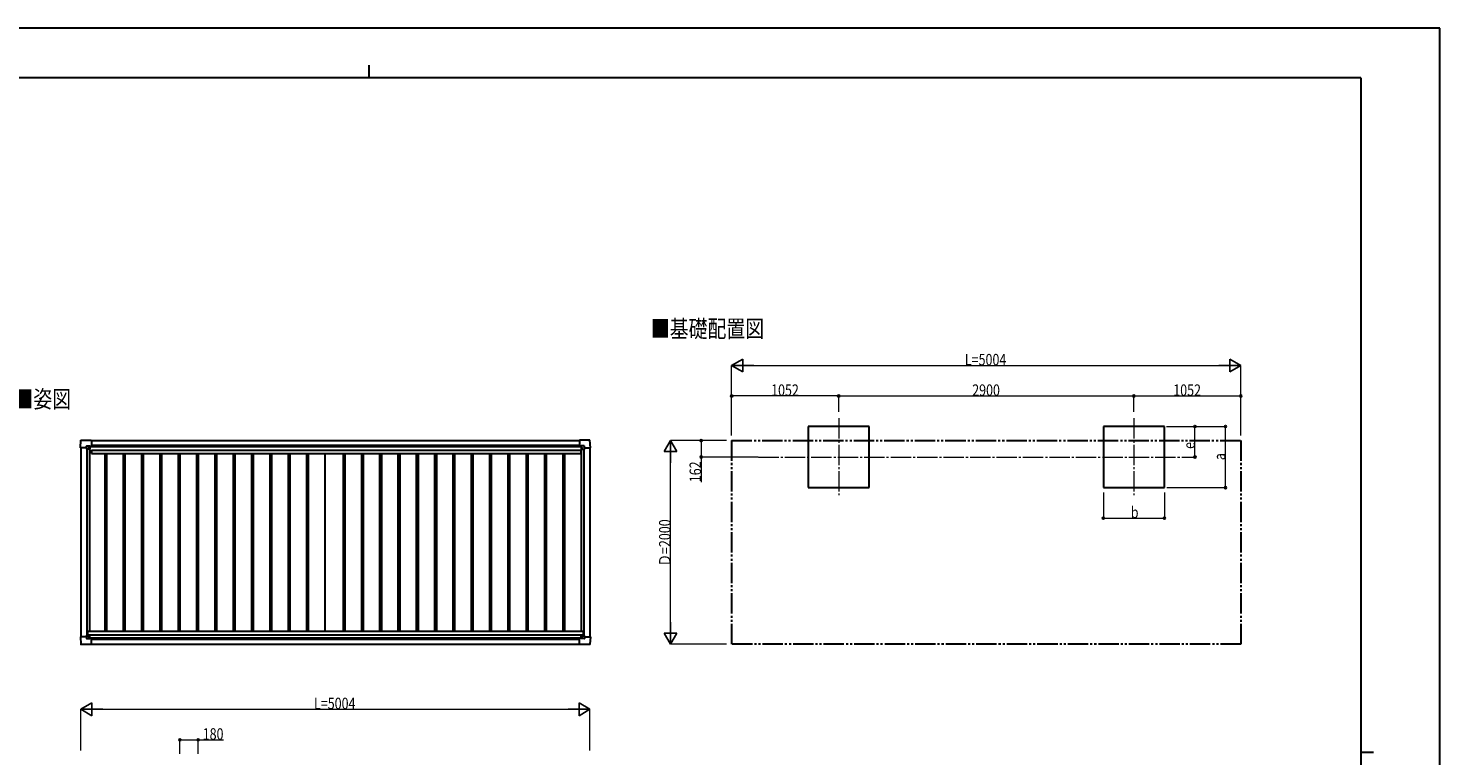
# Model space of a CAD drawing. Units: millimetres. Extents: x 0 to 21025, y 0 to 14850.
# Drawn here: x 7153 to 21025, y 7704 to 14850 of the extents above; entities that cross this region are included whole.
import ezdxf

# ---------------------------------------------------------------- set-up
doc = ezdxf.new("R2010")
doc.units = ezdxf.units.MM
doc.linetypes.add('YCENTER_1', pattern=[13, 10, -1, 1, -1])
doc.linetypes.add('YDIVIDE_1', pattern=[15, 10, -1, 1, -1, 1, -1])
for name, color, linetype, lineweight in [('USER1', 3, 'Continuous', 13), ('YKK_12', 2, 'Continuous', 13), ('YKK_13', 4, 'Continuous', 30), ('YKK_A1', 4, 'Continuous', 30), ('YKK_D', 6, 'Continuous', 13), ('YKK_ZWAK', 7, 'Continuous', 30)]:
    doc.layers.add(name, color=color, linetype=linetype, lineweight=lineweight)
doc.styles.add('text-b', font='extslim2.shx', dxfattribs={"width": 0.8, "bigfont": 'extfont2.shx'})

msp = doc.modelspace()

# ---------------------------------------------------------------- linework, layer by layer
at = {"layer": 'YKK_12', "linetype": 'YCENTER_1', "ltscale": 20}
for p, q in [((15118, 11019), (15118, 10263)), ((18018, 11019), (18018, 10263)), ((14329, 10638), (18519, 10638))]:
    msp.add_line(p, q, dxfattribs=at)
at = {"layer": 'YKK_13'}
for p, q in [((7666, 10730), (7671, 10803)), ((7666, 10730), (7666, 10730)), ((7667, 10729), (7666, 10730)), ((7726, 10729), (7667, 10729)), ((7671, 10803), (7773, 10803)), ((7726, 10729), (7726, 10746)), ((7726, 10729), (7726, 10716)), ((7727, 10715), (7726, 10716)), ((7727, 10747), (7756, 10747)), ((7728, 10715), (7727, 10715)), ((7758, 10715), (7728, 10715)), ((7757, 10747), (7758, 10746)), ((7758, 10746), (7758, 10716)), ((7758, 10744), (7773, 10744)), ((7773, 10803), (7773, 10803)), ((7773, 10803), (7774, 10802)), ((7773, 10744), (7774, 10744)), ((7774, 10802), (7774, 10744)), ((7774, 10744), (7774, 10744)), ((12571, 10803), (12570, 10802)), ((12570, 10802), (12570, 10744)), ((12570, 10744), (12570, 10744)), ((12673, 10803), (12571, 10803)), ((12571, 10803), (12571, 10803)), ((12572, 10744), (12571, 10744)), ((12586, 10744), (12572, 10744)), ((12587, 10747), (12586, 10746)), ((12586, 10746), (12586, 10716)), ((12587, 10715), (12616, 10715)), ((12618, 10747), (12588, 10747)), ((12616, 10715), (12618, 10715)), ((12618, 10715), (12619, 10716)), ((12619, 10729), (12619, 10746)), ((12619, 10729), (12619, 10716)), ((12619, 10729), (12677, 10729)), ((12678, 10730), (12674, 10803)), ((12677, 10729), (12678, 10730)), ((12678, 10730), (12678, 10730)), ((7727, 8886), (7726, 8885)), ((7726, 8872), (7726, 8885)), ((7728, 8886), (7727, 8886)), ((7758, 8886), (7728, 8886)), ((7758, 8856), (7758, 8886)), ((12586, 8856), (12586, 8885)), ((12587, 8886), (12616, 8886)), ((12616, 8886), (12618, 8886)), ((12618, 8886), (12619, 8885)), ((12619, 8872), (12619, 8885)), ((7667, 8872), (7666, 8871)), ((7666, 8871), (7666, 8871)), ((7666, 8871), (7671, 8799)), ((7726, 8872), (7667, 8872)), ((7671, 8799), (7773, 8799)), ((7726, 8872), (7726, 8856)), ((7727, 8855), (7756, 8855)), ((7757, 8855), (7758, 8856)), ((7758, 8858), (7773, 8858)), ((7773, 8858), (7774, 8858)), ((7773, 8799), (7774, 8800)), ((7773, 8799), (7773, 8799)), ((7774, 8800), (7774, 8857)), ((7774, 8857), (7774, 8857)), ((12570, 8799), (12570, 8857)), ((12570, 8857), (12570, 8857)), ((12571, 8799), (12570, 8799)), ((12572, 8858), (12571, 8858)), ((12571, 8798), (12571, 8799)), ((12673, 8798), (12571, 8798)), ((12586, 8858), (12572, 8858)), ((12587, 8855), (12586, 8856)), ((12618, 8855), (12588, 8855)), ((12619, 8872), (12677, 8872)), ((12619, 8872), (12619, 8856)), ((12678, 8871), (12674, 8799)), ((12677, 8872), (12678, 8871)), ((12678, 8871), (12678, 8871))]:
    msp.add_line(p, q, dxfattribs=at)
at = {"layer": 'YKK_13', "linetype": 'Continuous'}
for p, q in [((7748, 10725), (7748, 10726)), ((7748, 10726), (7749, 10726)), ((7749, 10725), (7748, 10725)), ((7750, 10727), (7750, 10728)), ((7750, 10728), (7751, 10728)), ((7750, 10723), (7750, 10724)), ((7751, 10723), (7750, 10723)), ((7751, 10728), (7751, 10727)), ((7751, 10724), (7751, 10723)), ((7752, 10726), (7753, 10726)), ((7753, 10725), (7752, 10725)), ((7753, 10726), (7753, 10725)), ((12592, 10726), (12591, 10726)), ((12591, 10726), (12591, 10725)), ((12591, 10725), (12592, 10725)), ((12594, 10728), (12593, 10728)), ((12593, 10728), (12593, 10727)), ((12593, 10724), (12593, 10723)), ((12593, 10723), (12594, 10723)), ((12594, 10727), (12594, 10728)), ((12594, 10723), (12594, 10724)), ((12596, 10726), (12595, 10726)), ((12595, 10725), (12596, 10725)), ((12596, 10725), (12596, 10726)), ((7751, 8879), (7750, 8879)), ((7750, 8879), (7750, 8878)), ((7751, 8878), (7751, 8879)), ((12593, 8878), (12594, 8878)), ((12593, 8878), (12593, 8878)), ((12594, 8878), (12594, 8878)), ((7749, 8877), (7748, 8877)), ((7748, 8877), (7748, 8876)), ((7748, 8876), (7749, 8876)), ((7750, 8875), (7750, 8874)), ((7750, 8874), (7751, 8874)), ((7751, 8874), (7751, 8875)), ((7753, 8877), (7752, 8877)), ((7752, 8876), (7753, 8876)), ((7753, 8876), (7753, 8877)), ((12591, 8876), (12591, 8877)), ((12591, 8877), (12592, 8877)), ((12592, 8876), (12591, 8876)), ((12593, 8874), (12593, 8875)), ((12594, 8874), (12593, 8874)), ((12594, 8875), (12594, 8874)), ((12595, 8877), (12596, 8877)), ((12596, 8876), (12595, 8876)), ((12596, 8877), (12596, 8876))]:
    msp.add_line(p, q, dxfattribs=at)
for centre in [(7751, 10725), (12594, 10725), (7751, 8876), (12594, 8876)]:
    msp.add_circle(centre, 5.3, dxfattribs=at)
at = {"layer": 'YKK_13'}
for centre, start, end in [((7671, 10802), 90, 176.5), ((7758, 10716), 315, 0), ((7758, 10716), 270, 315), ((7773, 10744), 270, 273.5), ((12572, 10744), 266.5, 270), ((12587, 10716), 180, 225), ((12587, 10716), 225, 270), ((12673, 10802), 3.5, 90), ((7758, 8886), 0, 45), ((7758, 8886), 45, 90), ((12587, 8885), 135, 180), ((12587, 8885), 90, 135), ((7671, 8799), 183.5, 270), ((7773, 8857), 86.5, 90), ((12572, 8857), 90, 93.5), ((12673, 8799), 270, 356.5)]:
    msp.add_arc(centre, 0.5, start, end, dxfattribs=at)
at = {"layer": 'YKK_13', "linetype": 'Continuous'}
for centre, start, end in [((7749, 10727), 270, 0), ((7749, 10724), 0, 90), ((7752, 10727), 180, 270), ((7752, 10724), 90, 180), ((12592, 10727), 270, 0), ((12592, 10724), 0, 90), ((12595, 10727), 180, 270), ((12595, 10724), 90, 180), ((7749, 8878), 270, 0), ((7749, 8875), 0, 90), ((7752, 8878), 180, 270), ((7752, 8875), 90, 180), ((12592, 8878), 270, 0), ((12592, 8875), 0, 90), ((12595, 8878), 180, 270), ((12595, 8875), 90, 180)]:
    msp.add_arc(centre, 0.96, start, end, dxfattribs=at)
at = {"layer": 'YKK_13'}
for centre, major_axis, ratio, start_param, end_param in [((7727, 10746), (-0.71, 0.71), 0.99628, 5.499651, 7.06672), ((7756, 10746), (0, 1), 0.998135, 5.497787, 6.283185), ((7774, 10744), (0.368, -0.347), 0.974973, 5.454606, 7.025402), ((12571, 8857), (-0.368, 0.347), 0.974973, 5.454606, 7.025402), ((12588, 8856), (0, -1), 0.998135, 5.497787, 6.283185), ((12618, 8856), (0.71, -0.71), 0.99628, 5.499651, 7.06672)]:
    msp.add_ellipse(centre, major_axis=major_axis, ratio=ratio, start_param=start_param, end_param=end_param, dxfattribs=at)
at = {"layer": 'YKK_13', "extrusion": (0, 0, -1)}
for centre, major_axis, ratio, start_param, end_param in [((12571, 10744), (-0.368, -0.347), 0.974973, 5.454606, 7.025402), ((12588, 10746), (0, 1), 0.998135, 5.497787, 6.283185), ((12618, 10746), (0.71, 0.71), 0.99628, 5.499651, 7.06672), ((7727, 8856), (-0.71, -0.71), 0.99628, 5.499651, 7.06672), ((7756, 8856), (0, -1), 0.998135, 5.497787, 6.283185), ((7774, 8857), (0.368, 0.347), 0.974973, 5.454606, 7.025402)]:
    msp.add_ellipse(centre, major_axis=major_axis, ratio=ratio, start_param=start_param, end_param=end_param, dxfattribs=at)
at = {"layer": 'YKK_A1'}
for p, q in [((15419, 10938), (14819, 10938)), ((14819, 10938), (14819, 10338)), ((15419, 10338), (15419, 10938)), ((18319, 10938), (17719, 10938)), ((17719, 10938), (17719, 10338)), ((18319, 10338), (18319, 10938)), ((7758, 10742), (12586, 10742)), ((7774, 10800), (12570, 10800)), ((14819, 10338), (15419, 10338)), ((17719, 10338), (18319, 10338)), ((7774, 8800), (12570, 8800))]:
    msp.add_line(p, q, dxfattribs=at)
at = {"layer": 'YKK_A1', "ltscale": 2}
for p, q in [((7670, 10729), (7670, 8872)), ((7730, 10715), (7730, 8886)), ((7757, 10715), (7757, 8928)), ((7757, 10685), (7776, 10685)), ((7758, 10741), (12586, 10741)), ((7774, 10754), (12570, 10754)), ((7776, 10707), (12585, 10707)), ((7776, 10707), (7776, 10672)), ((12585, 10707), (12585, 10672)), ((12585, 10685), (12587, 10685)), ((12587, 10715), (12587, 8928)), ((12614, 10715), (12614, 8886)), ((12674, 10729), (12674, 8872)), ((7776, 10672), (12585, 10672)), ((7907, 10672), (7907, 8928)), ((7924, 10672), (7924, 8928)), ((8087, 10672), (8087, 8928)), ((8104, 10672), (8104, 8928)), ((8267, 10672), (8267, 8928)), ((8284, 10672), (8284, 8928)), ((8447, 10672), (8447, 8928)), ((8464, 10672), (8464, 8928)), ((8627, 10672), (8627, 8928)), ((8644, 10672), (8644, 8928)), ((8807, 10672), (8807, 8928)), ((8824, 10672), (8824, 8928)), ((8987, 10672), (8987, 8928)), ((9004, 10672), (9004, 8928)), ((9167, 10672), (9167, 8928)), ((9184, 10672), (9184, 8928)), ((9347, 10672), (9347, 8928)), ((9364, 10672), (9364, 8928)), ((9527, 10672), (9527, 8928)), ((9544, 10672), (9544, 8928)), ((9707, 10672), (9707, 8928)), ((9724, 10672), (9724, 8928)), ((9887, 10672), (9887, 8928)), ((9904, 10672), (9904, 8928)), ((10067, 10672), (10067, 8928)), ((10247, 10672), (10247, 8928)), ((10264, 10672), (10264, 8928)), ((10427, 10672), (10427, 8928)), ((10444, 10672), (10444, 8928)), ((10607, 10672), (10607, 8928)), ((10624, 10672), (10624, 8928)), ((10787, 10672), (10787, 8928)), ((10804, 10672), (10804, 8928)), ((10967, 10672), (10967, 8928)), ((10984, 10672), (10984, 8928)), ((11147, 10672), (11147, 8928)), ((11164, 10672), (11164, 8928)), ((11327, 10672), (11327, 8928)), ((11344, 10672), (11344, 8928)), ((11507, 10672), (11507, 8928)), ((11524, 10672), (11524, 8928)), ((11687, 10672), (11687, 8928)), ((11704, 10672), (11704, 8928)), ((11867, 10672), (11867, 8928)), ((11884, 10672), (11884, 8928)), ((12047, 10672), (12047, 8928)), ((12064, 10672), (12064, 8928)), ((12227, 10672), (12227, 8928)), ((12244, 10672), (12244, 8928)), ((12407, 10672), (12407, 8928)), ((12424, 10672), (12424, 8928)), ((7737, 8928), (12607, 8928)), ((7737, 8928), (7737, 8886)), ((7737, 8893), (12607, 8893)), ((12607, 8928), (12607, 8886)), ((7758, 8861), (12586, 8861)), ((7774, 8848), (12570, 8848))]:
    msp.add_line(p, q, dxfattribs=at)
at = {"layer": 'YKK_A1', "linetype": 'YDIVIDE_1', "ltscale": 20}
for p, q in [((14066, 10800), (19070, 10800)), ((14066, 10800), (14066, 8800)), ((19070, 10800), (19070, 8800)), ((19070, 8800), (14066, 8800))]:
    msp.add_line(p, q, dxfattribs=at)
at = {"layer": 'YKK_D', "lineweight": -2}
for p, q in [((14066, 11538), (14175, 11601)), ((14066, 11538), (14175, 11476)), ((14066, 11538), (14283, 11538)), ((14175, 11476), (14175, 11601)), ((19070, 11538), (18854, 11538)), ((19070, 11538), (18962, 11601)), ((18962, 11601), (18962, 11476)), ((19070, 11538), (18962, 11476)), ((13466, 10800), (13404, 10692)), ((13404, 10692), (13529, 10692)), ((13466, 10800), (13529, 10692)), ((13466, 10800), (13466, 10583)), ((13466, 8800), (13404, 8908)), ((13529, 8908), (13404, 8908)), ((13466, 8800), (13466, 9016)), ((13466, 8800), (13529, 8908)), ((7670, 8161), (7778, 8223)), ((7778, 8098), (7778, 8223)), ((12674, 8161), (12566, 8223)), ((12566, 8223), (12566, 8098)), ((7670, 8161), (7778, 8098)), ((7670, 8161), (7887, 8161)), ((12674, 8161), (12458, 8161)), ((12674, 8161), (12566, 8098))]:
    msp.add_line(p, q, dxfattribs=at)
at = {"layer": 'YKK_D'}
for p, q in [((14066, 10850), (14066, 11539)), ((14191, 11538), (18945, 11538)), ((19070, 10850), (19070, 11539)), ((14066, 10851), (14066, 11239)), ((15118, 11238), (14066, 11238)), ((15118, 11082), (15118, 11239)), ((15118, 11083), (15118, 11239)), ((15118, 11238), (18018, 11238)), ((18018, 11082), (18018, 11239)), ((18018, 11081), (18018, 11239)), ((18018, 11238), (19070, 11238)), ((19070, 10850), (19070, 11239)), ((18339, 10938), (18920, 10938)), ((18339, 10938), (18620, 10938)), ((18619, 10638), (18619, 10938)), ((18919, 10338), (18919, 10938)), ((14016, 10800), (13465, 10800)), ((14016, 10800), (13765, 10800)), ((13766, 10800), (13766, 10638)), ((13466, 8925), (13466, 10675)), ((14328, 10638), (13765, 10638)), ((13766, 10638), (13766, 10390)), ((18520, 10638), (18620, 10638)), ((17719, 10291), (17719, 10037)), ((18319, 10289), (18319, 10037)), ((18344, 10338), (18920, 10338)), ((17719, 10038), (18319, 10038)), ((14016, 8800), (13465, 8800)), ((7670, 7757), (7670, 8162)), ((7795, 8161), (12549, 8161)), ((12674, 7756), (12674, 8162)), ((8644, 7723), (8644, 7862)), ((8644, 7861), (8824, 7861)), ((8824, 7723), (8824, 7862)), ((8824, 7861), (9073, 7861))]:
    msp.add_line(p, q, dxfattribs=at)
at = {"layer": 'YKK_D', "linetype": 'ByBlock', "lineweight": -2}
for centre in [(14066, 11238), (15118, 11238), (15118, 11238), (18018, 11238), (18018, 11238), (19070, 11238), (18619, 10938), (18919, 10938), (13766, 10800), (13766, 10638), (18619, 10638), (18919, 10338), (17719, 10038), (18319, 10038), (8644, 7861), (8824, 7861)]:
    msp.add_circle(centre, 10.6, dxfattribs=at)
at = {"layer": 'YKK_ZWAK'}
for p, q in [((21025, 14850), (0, 14850)), ((21025, 0), (21025, 14850)), ((10500, 14488), (10500, 14362)), ((20250, 14362), (750, 14362)), ((20250, 14362), (20250, 1112)), ((20250, 7738), (20375, 7738))]:
    msp.add_line(p, q, dxfattribs=at)

# ---------------------------------------------------------------- texts
at = {"layer": 'USER1', "style": 'text-b', "width": 0.8}
for s, p in [('■基礎配置図', (13272, 11814)), ('■姿図', (7018, 11123))]:
    msp.add_text(s, height=170, dxfattribs=at).set_placement(p)
at = {"layer": 'YKK_D', "style": 'text-b', "width": 0.8}
for s, height, p in [('L=5004', 112.5, (16358, 11539)), ('1052', 112.5, (14454, 11239)), ('2900', 112.5, (16430, 11239)), ('1052', 112.5, (18406, 11239)), ('b', 112, (17989, 10039)), ('L=5004', 112.5, (9962, 8162)), ('180', 112.5, (8868, 7862))]:
    msp.add_text(s, height=height, dxfattribs=at).set_placement(p)
for s, height, p in [('e', 112, (18618, 10718)), ('162', 112.5, (13765, 10391)), ('a', 112, (18918, 10608)), ('Ｄ=2000', 112.5, (13465, 9563))]:
    msp.add_text(s, height=height, rotation=90, dxfattribs=at).set_placement(p)

doc.saveas('drawing.dxf')
